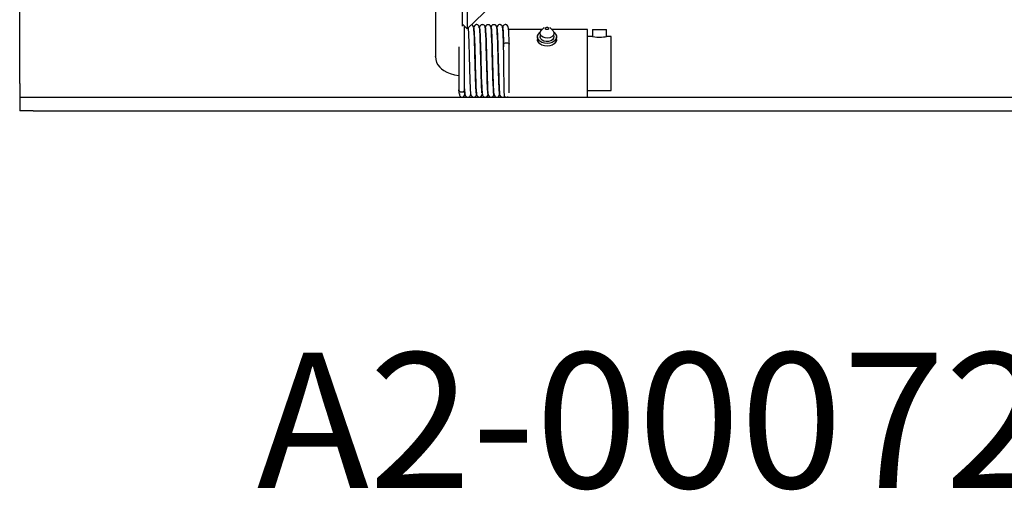
# Model space of a CAD drawing. Extents: x 303 to 764, y 5 to 610.
# Drawn here: x 651 to 670, y 549 to 558 of the extents above; entities that cross this region are included whole.
import ezdxf

# ---------------------------------------------------------------- set-up
doc = ezdxf.new("R2010")
doc.units = 0
doc.header["$MEASUREMENT"] = 0
doc.layers.add('MOTOR_PLC', color=62, linetype='CONTINUOUS')
doc.styles.add('SLDTEXTSTYLE0', font='txt', dxfattribs={"width": 0.75})

msp = doc.modelspace()

# ---------------------------------------------------------------- linework, layer by layer
at = {"layer": 'MOTOR_PLC', "linetype": 'CONTINUOUS'}
for p, q in [((659.08583, 559.53749), (659.08583, 557.40223)), ((659.58583, 557.96377), (659.58583, 559.39577)), ((659.67395, 558.75142), (659.67395, 557.91026)), ((659.67395, 557.91026), (660.38106, 558.59327)), ((651.39833, 556.89782), (651.39833, 558.27282)), ((659.67395, 557.91026), (659.58583, 557.99538)), ((659.62208, 556.80173), (659.62208, 557.96037)), ((660.32839, 557.94347), (660.327, 557.93931)), ((661.05714, 557.89782), (660.43948, 557.89782)), ((661.09867, 557.93935), (661.04328, 557.88396)), ((661.25338, 557.88396), (661.19799, 557.93935)), ((661.89833, 557.89782), (661.23952, 557.89782)), ((661.89833, 557.71476), (661.89833, 557.89782)), ((661.98708, 557.90032), (661.98708, 557.77237)), ((661.98708, 557.90032), (662.24708, 557.90032)), ((662.24708, 557.77282), (662.24708, 557.90032)), ((660.97333, 557.76426), (660.97333, 557.71476)), ((661.32333, 557.71476), (661.32333, 557.76426)), ((661.98882, 557.77282), (661.89833, 557.77282)), ((661.89833, 556.64782), (661.89833, 557.71476)), ((662.33583, 557.77282), (662.24708, 557.77282)), ((662.33583, 557.27282), (662.33583, 557.77282)), ((659.51608, 557.57882), (659.51608, 556.78362)), ((659.92048, 557.52282), (659.91947, 557.52282)), ((660.02747, 557.52282), (660.02648, 557.52282)), ((660.13447, 557.52282), (660.13348, 557.52282)), ((660.24148, 557.52282), (660.24048, 557.52282)), ((660.34533, 557.62782), (660.34533, 557.58122)), ((660.45133, 556.728), (660.45133, 557.62782)), ((659.08593, 557.39542), (659.08583, 557.40223)), ((662.33583, 556.77282), (662.33583, 557.27282)), ((659.93376, 557.02282), (659.93481, 557.02282)), ((660.04082, 557.02282), (660.04179, 557.02282)), ((660.1478, 557.02282), (660.14878, 557.02282)), ((660.25481, 557.02282), (660.25583, 557.02282)), ((651.39833, 556.89782), (651.39833, 556.64782)), ((659.62208, 556.78362), (659.62208, 556.80173)), ((661.89833, 556.77282), (662.33583, 556.77282)), ((651.39833, 556.64782), (651.64833, 556.64782)), ((651.39833, 556.64782), (651.39833, 556.39782)), ((651.64833, 556.64782), (680.14833, 556.64782)), ((651.64833, 556.39782), (651.39833, 556.39782)), ((651.64833, 556.39782), (680.14833, 556.39782))]:
    msp.add_line(p, q, dxfattribs=at)
at = {"layer": 'MOTOR_PLC', "linetype": 'CONTINUOUS', "flags": 128}
for points in [[(659.68844, 557.92425), (659.69144, 557.89832), (659.69471, 557.84682), (659.69811, 557.77434), (659.70148, 557.68476), (659.70468, 557.58338), (659.70798, 557.47162), (659.71129, 557.35453), (659.71445, 557.23853), (659.71763, 557.12557), (659.72088, 557.01913), (659.72403, 556.92459), (659.72708, 556.84459), (659.73024, 556.77985), (659.73337, 556.73342), (659.73634, 556.70658)], [(659.79209, 557.93642), (659.79086, 557.94719), (659.7857, 557.96129), (659.77239, 557.97751), (659.76106, 557.98461), (659.75332, 557.98691)], [(659.89602, 557.93045), (659.89524, 557.94977), (659.8887, 557.96685), (659.88306, 557.97409), (659.87621, 557.98006), (659.87249, 557.98248), (659.86868, 557.98452), (659.86487, 557.98618), (659.86112, 557.98748), (659.85685, 557.9886), (659.85172, 557.98945), (659.83904, 557.98932), (659.82495, 557.9852), (659.81164, 557.97627), (659.79344, 557.94594), (659.79204, 557.93686)], [(659.79291, 557.92827), (659.79534, 557.92445), (659.79841, 557.89836), (659.80119, 557.85666), (659.80389, 557.80284), (659.80645, 557.74119), (659.80878, 557.67616), (659.81083, 557.61144), (659.81449, 557.48839), (659.81745, 557.38478), (659.81956, 557.30843), (659.82094, 557.25768), (659.82254, 557.1989), (659.82468, 557.1242), (659.82736, 557.03643), (659.83052, 556.94145), (659.83411, 556.84748), (659.83804, 556.77074), (659.84158, 556.7242), (659.84484, 556.69842), (659.84824, 556.68418), (659.85231, 556.67501), (659.85486, 556.67097), (659.8592, 556.66552), (659.86696, 556.65846), (659.88021, 556.65122), (659.90013, 556.64783), (659.91035, 556.64906), (659.91944, 556.652), (659.93373, 556.66145), (659.95091, 556.69264), (659.95188, 556.69855)], [(659.84228, 556.71011), (659.8397, 556.73202), (659.83694, 556.7699), (659.83406, 556.82402), (659.83119, 556.89319), (659.82829, 556.97643), (659.82518, 557.07392), (659.82201, 557.18199), (659.8189, 557.2959), (659.81561, 557.41474), (659.81218, 557.53332), (659.80881, 557.64452), (659.80531, 557.7454), (659.80164, 557.83058), (659.79804, 557.89337), (659.79485, 557.92522)], [(659.94587, 556.72587), (659.9462, 556.72751), (659.94536, 556.74173), (659.94315, 556.77795), (659.93988, 556.84671), (659.93652, 556.93792), (659.93345, 557.03236), (659.93077, 557.12094), (659.9286, 557.19679), (659.92697, 557.25642), (659.92559, 557.30748), (659.92347, 557.38414), (659.92049, 557.48838), (659.91679, 557.61272), (659.9147, 557.67841), (659.91232, 557.74469), (659.90969, 557.80788), (659.9069, 557.86351), (659.904, 557.90719), (659.90077, 557.93534), (659.89792, 557.94111)], [(660.05868, 556.7063), (660.05558, 556.71617), (660.05256, 556.74655), (660.04961, 556.79308), (660.04687, 556.8507), (660.04442, 556.91423), (660.03997, 557.04844), (660.03623, 557.17446), (660.03341, 557.2772), (660.03133, 557.35333), (660.02989, 557.40465), (660.02822, 557.46335), (660.0261, 557.53596), (660.02358, 557.61906), (660.0206, 557.70859), (660.01697, 557.79885), (660.0132, 557.87088), (660.00989, 557.91441), (660.00664, 557.93942), (660.00322, 557.95347), (659.99916, 557.96259), (659.99662, 557.96662), (659.99233, 557.97203), (659.98466, 557.97905), (659.97161, 557.98628), (659.96242, 557.98889), (659.95184, 557.98982), (659.94144, 557.98865), (659.93209, 557.98564), (659.91721, 557.97539), (659.90752, 557.96188), (659.89977, 557.93735)], [(659.90558, 557.91182), (659.90527, 557.9103), (659.90613, 557.89661), (659.90813, 557.86299), (659.91121, 557.79891), (659.91461, 557.71157), (659.91751, 557.62253), (659.92001, 557.53892), (659.92216, 557.46534), (659.92386, 557.40589), (659.9253, 557.35426), (659.92739, 557.27785), (659.93022, 557.17461), (659.93399, 557.0476), (659.93849, 556.91163), (659.94099, 556.8469), (659.94379, 556.78786), (659.94681, 556.73975), (659.94992, 556.70774), (659.95329, 556.69591), (659.95334, 556.69612)], [(660.11593, 557.92446), (660.10845, 557.95704), (660.09487, 557.97523), (660.08347, 557.98307), (660.0687, 557.9881), (660.05189, 557.98845), (660.03679, 557.98397), (660.02503, 557.9764), (660.01679, 557.96753), (660.00852, 557.95039), (660.00672, 557.93676)], [(660.00849, 557.93077), (660.01114, 557.91285), (660.01357, 557.88323), (660.01807, 557.79853), (660.02212, 557.69515), (660.02545, 557.59094), (660.02833, 557.49412), (660.03069, 557.41169), (660.03247, 557.34799), (660.03368, 557.30399), (660.03502, 557.25451), (660.03691, 557.18569), (660.03943, 557.0986), (660.04255, 556.99828), (660.04611, 556.89444), (660.05028, 556.79756), (660.05508, 556.72509), (660.05657, 556.71301)], [(660.21969, 557.93677), (660.21855, 557.9474), (660.21344, 557.96135), (660.20018, 557.97743), (660.18885, 557.98447), (660.17412, 557.98877), (660.15729, 557.98842), (660.14212, 557.98321), (660.13025, 557.97484), (660.12184, 557.96503), (660.11309, 557.94541), (660.11234, 557.94012)], [(660.16588, 556.70423), (660.16347, 556.70955), (660.161, 556.72914), (660.15623, 556.80029), (660.15208, 556.89607), (660.14854, 556.99914), (660.14543, 557.09898), (660.14291, 557.18582), (660.14102, 557.25454), (660.13968, 557.30399), (660.13847, 557.34799), (660.13669, 557.41174), (660.13432, 557.49432), (660.13144, 557.59146), (660.1281, 557.6962), (660.12404, 557.80038), (660.11952, 557.8861), (660.11708, 557.91627), (660.11441, 557.93475)], [(660.11512, 557.92986), (660.11561, 557.92959), (660.11904, 557.90306), (660.12231, 557.8543), (660.12569, 557.78437), (660.12906, 557.69674), (660.13227, 557.59684), (660.13555, 557.48634), (660.13887, 557.3697), (660.14205, 557.25338), (660.14521, 557.14013), (660.14846, 557.03263), (660.15163, 556.93635), (660.15466, 556.85455), (660.15781, 556.78762), (660.16095, 556.73865), (660.16394, 556.70919)], [(660.26988, 556.71252), (660.26729, 556.73675), (660.26451, 556.77695), (660.26163, 556.83319), (660.25879, 556.90408), (660.25587, 556.98913), (660.25276, 557.08799), (660.2496, 557.19676), (660.24649, 557.31098), (660.24318, 557.42984), (660.23976, 557.54756), (660.23641, 557.65728), (660.23288, 557.75647), (660.22921, 557.83917), (660.22563, 557.89903), (660.22185, 557.93333), (660.2193, 557.93632)], [(660.3237, 557.92861), (660.32305, 557.94926), (660.31662, 557.96678), (660.31102, 557.97409), (660.30419, 557.98006), (660.30048, 557.98248), (660.29668, 557.98452), (660.29287, 557.98618), (660.28913, 557.98748), (660.28485, 557.9886), (660.27972, 557.98944), (660.26701, 557.98929), (660.25289, 557.98508), (660.23953, 557.9759), (660.22122, 557.94426), (660.21994, 557.93557)], [(660.22325, 557.92066), (660.22451, 557.91679), (660.22804, 557.87634), (660.23132, 557.81572), (660.23443, 557.74202), (660.23721, 557.66334), (660.23961, 557.58582), (660.24181, 557.51176), (660.24434, 557.42397), (660.24633, 557.35331), (660.24774, 557.30188), (660.24946, 557.23804), (660.25193, 557.14987), (660.25526, 557.03979), (660.25933, 556.91877), (660.26161, 556.85927), (660.26412, 556.80491), (660.26874, 556.7335), (660.27284, 556.69844), (660.27712, 556.68171), (660.27964, 556.67621), (660.28106, 556.67373), (660.28265, 556.67127), (660.28815, 556.6645), (660.2993, 556.65554), (660.30823, 556.65122), (660.31995, 556.64829), (660.33292, 556.64816), (660.34458, 556.65085), (660.36198, 556.66155)], [(660.34426, 557.62841), (660.34211, 557.69501), (660.33905, 557.77585), (660.33578, 557.84647), (660.33246, 557.90094), (660.32885, 557.93532), (660.32569, 557.94215)], [(660.43951, 557.89907), (660.42592, 557.96342), (660.41191, 557.9795), (660.404, 557.98435), (660.40009, 557.98609), (660.39632, 557.98742), (660.39214, 557.98853), (660.38717, 557.98939), (660.37497, 557.98943), (660.36156, 557.98589), (660.34915, 557.97825), (660.33953, 557.9672), (660.33351, 557.95412), (660.33072, 557.92592)], [(660.33244, 557.91035), (660.33559, 557.86724), (660.33883, 557.80396), (660.34214, 557.72255), (660.34533, 557.62752)], [(660.45133, 557.62812), (660.44813, 557.72352), (660.44482, 557.80536), (660.44156, 557.86908), (660.43841, 557.91262)], [(661.27421, 557.85022), (661.28029, 557.84554), (661.30732, 557.81596), (661.32148, 557.78219), (661.32161, 557.74697), (661.3077, 557.71315), (661.28088, 557.68347), (661.24332, 557.66034), (661.19807, 557.64562), (661.14878, 557.64052), (661.09946, 557.64544), (661.0541, 557.65999), (661.01637, 557.68298), (660.98933, 557.71256), (660.97518, 557.74633), (660.97505, 557.78155), (660.98895, 557.81537), (661.01577, 557.84505), (661.02244, 557.85022)], [(661.25338, 557.88396), (661.26178, 557.87434), (661.27533, 557.84597), (661.27513, 557.81602), (661.26118, 557.78775), (661.235, 557.7642), (661.19943, 557.74795), (661.15832, 557.74074), (661.11613, 557.74336), (661.07743, 557.75552), (661.04641, 557.77591), (661.02644, 557.80232), (661.01967, 557.83188), (661.02685, 557.8614), (661.04328, 557.88396)], [(661.13137, 557.93838), (661.1427, 557.94156), (661.15489, 557.94143), (661.16608, 557.93801), (661.17457, 557.93182), (661.17907, 557.9238), (661.17888, 557.91518), (661.17404, 557.90727), (661.16529, 557.90127), (661.15396, 557.89809), (661.14177, 557.89822), (661.13057, 557.90164), (661.12208, 557.90783), (661.11759, 557.91584), (661.11778, 557.92447), (661.12261, 557.93238), (661.13137, 557.93838)], [(660.34533, 557.62782), (660.34936, 557.63796), (660.36085, 557.64656), (660.37805, 557.6523), (660.39833, 557.65432), (660.41861, 557.6523), (660.43581, 557.64656), (660.44729, 557.63796), (660.45133, 557.6281)], [(661.32333, 557.71476), (661.32161, 557.69747), (661.3077, 557.66365), (661.28088, 557.63397), (661.24332, 557.61084), (661.19807, 557.59612), (661.14878, 557.59102), (661.09946, 557.59594), (661.0541, 557.61049), (661.01637, 557.63349), (660.98933, 557.66307), (660.97518, 557.69683), (660.97333, 557.71476)], [(661.26584, 557.7944), (661.27317, 557.7687), (661.26779, 557.73824), (661.248, 557.71092), (661.21618, 557.69003), (661.17619, 557.6781), (661.13283, 557.67656), (661.09134, 557.68559), (661.05673, 557.70412), (661.03316, 557.7299), (661.02349, 557.75983), (661.02887, 557.79029), (661.03082, 557.7944)], [(661.98882, 557.77237), (661.98952, 557.77219), (662.00425, 557.76864), (662.0313, 557.76319), (662.06876, 557.75804), (662.1117, 557.75566), (662.15396, 557.75703), (662.19187, 557.76138), (662.22256, 557.76701), (662.2419, 557.7715), (662.24708, 557.77282), (662.24708, 557.77282)], [(660.34533, 557.59416), (660.34486, 557.60985), (660.34426, 557.62841)], [(660.36265, 556.66163), (660.36127, 556.67153), (660.35992, 556.69847), (660.35848, 556.7433), (660.35705, 556.80333), (660.35561, 556.87978), (660.35421, 556.96592), (660.35273, 557.06462), (660.35132, 557.1658), (660.34989, 557.2739), (660.3485, 557.37849), (660.34703, 557.48386), (660.34602, 557.55192), (660.34553, 557.58382), (660.34554, 557.57904)], [(659.08583, 557.40223), (659.09158, 557.34539), (659.10802, 557.29202), (659.13273, 557.24515), (659.1639, 557.20468), (659.20048, 557.16998), (659.24276, 557.13986), (659.29336, 557.11269), (659.35817, 557.08693), (659.44087, 557.06344), (659.51608, 557.04849)], [(659.62208, 556.78362), (659.61804, 556.76605), (659.60656, 556.75116), (659.58936, 556.74121), (659.56908, 556.73772), (659.5488, 556.74121), (659.5316, 556.75116), (659.52011, 556.76605), (659.51608, 556.78362)], [(659.51611, 556.78197), (659.5194, 556.7328), (659.52256, 556.70523), (659.52505, 556.7008)], [(659.62929, 556.70781), (659.62848, 556.70921), (659.62533, 556.73651), (659.62204, 556.78528)], [(659.62211, 556.80285), (659.62271, 556.78933), (659.62311, 556.78368)], [(659.62311, 556.78368), (659.6275, 556.72075), (659.63, 556.70266), (659.63214, 556.69938)], [(659.52792, 556.70982), (659.52829, 556.68808), (659.53456, 556.67069), (659.5401, 556.66359), (659.5469, 556.65778), (659.5506, 556.65542), (659.55439, 556.65341), (659.5582, 556.65176), (659.56195, 556.65043), (659.56622, 556.64925), (659.57135, 556.64832), (659.58403, 556.64817), (659.5981, 556.65186), (659.61141, 556.66021), (659.62963, 556.68886), (659.63156, 556.70061)], [(659.63151, 556.70104), (659.63269, 556.69035), (659.63781, 556.67633), (659.65106, 556.66014), (659.66237, 556.65302), (659.67708, 556.64861), (659.69388, 556.64881), (659.70901, 556.65381), (659.72084, 556.66192), (659.7292, 556.67139), (659.73783, 556.69005), (659.74017, 556.70583)], [(659.73499, 556.71792), (659.74261, 556.68256), (659.75622, 556.66372), (659.76763, 556.65566), (659.78239, 556.65048), (659.79919, 556.65001), (659.81426, 556.65439), (659.82599, 556.66191), (659.83419, 556.67075), (659.8394, 556.67966), (659.84234, 556.68794), (659.8437, 556.69534), (659.84399, 556.70182)], [(659.95476, 556.70414), (659.95581, 556.68701), (659.96255, 556.67069), (659.96825, 556.66355), (659.97516, 556.65761), (659.98272, 556.65314), (659.98653, 556.65148), (659.99028, 556.65018), (659.99967, 556.6482), (660.01232, 556.64827), (660.02636, 556.65221), (660.03962, 556.66076), (660.0577, 556.68927), (660.05936, 556.69924)], [(660.05907, 556.70167), (660.06035, 556.69073), (660.06555, 556.6765), (660.07885, 556.66016), (660.09017, 556.65298), (660.1049, 556.6485), (660.1217, 556.64863), (660.13683, 556.65356), (660.14865, 556.66158), (660.157, 556.67094), (660.16559, 556.68927), (660.16787, 556.70454)], [(660.16261, 556.72137), (660.17045, 556.68255), (660.1914, 556.65647), (660.21392, 556.64817), (660.21769, 556.64787), (660.22046, 556.64782), (660.22659, 556.64824), (660.23437, 556.64982), (660.24311, 556.65319), (660.25185, 556.65868), (660.25958, 556.66615), (660.26939, 556.68449), (660.2716, 556.70279)]]:
    msp.add_lwpolyline(points, dxfattribs=at)
at = {"layer": 'MOTOR_PLC', "linetype": 'CONTINUOUS'}
msp.add_arc((660.39833, 556.70082), 0.053, 227.685111, 310.381807, dxfattribs=at)

# ---------------------------------------------------------------- texts
at = {"layer": 'MOTOR_PLC', "insert": (664.03698, 551.92074), "char_height": 2.5, "attachment_point": 2, "style": 'SLDTEXTSTYLE0'}
msp.add_mtext('A2-000721', dxfattribs=at)

doc.saveas('drawing.dxf')
